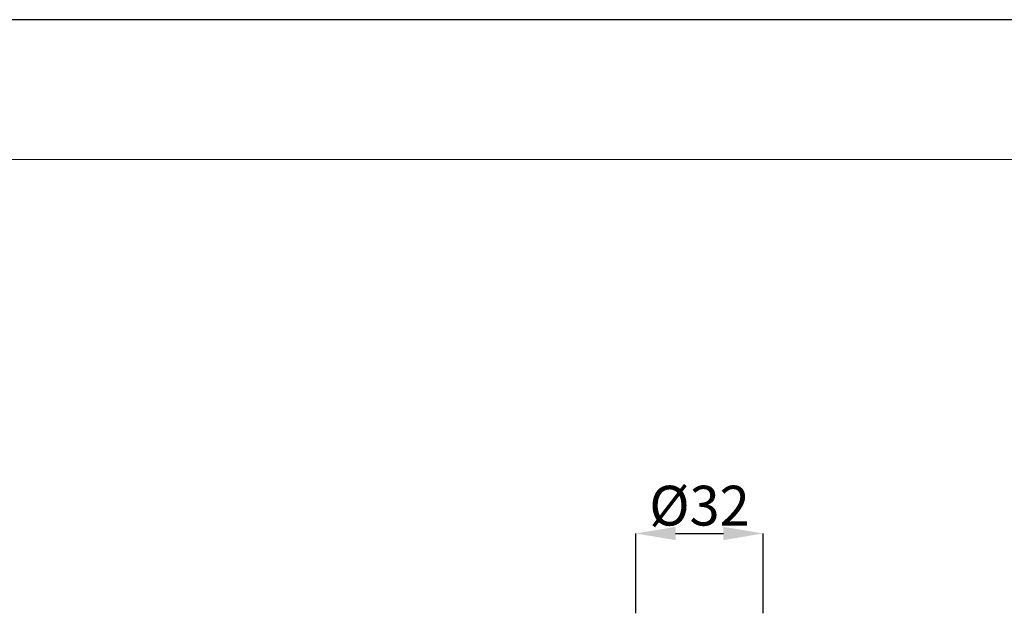
# Model space of a CAD drawing. Extents: x 125 to 1313, y -111 to 729.
# Drawn here: x 373 to 620, y 579 to 729 of the extents above; entities that cross this region are included whole.
import ezdxf

# ---------------------------------------------------------------- set-up
doc = ezdxf.new("R2010")
doc.units = 0
doc.header["$MEASUREMENT"] = 0
doc.layers.add('図面枠', color=6, linetype='Continuous', lineweight=20)
doc.layers.add('寸法線', color=3, linetype='Continuous')
doc.styles.add('japanese', font='romans.shx', dxfattribs={"bigfont": 'bigfont.shx'})
doc.dimstyles.new('カタログS4', dxfattribs={"dimtxt": 10, "dimasz": 10, "dimexe": 0, "dimexo": 6, "dimgap": 2, "dimtad": 1, "dimdec": 0, "dimdsep": 46, "dimtxsty": 'japanese', "dimcen": 2.5, "dimadec": 0, "dimazin": 0, "dimtfac": 1, "dimtdec": 0, "dimtmove": 2, "dimatfit": 3, "dimfxl": 1, "dimtolj": 1, "dimarcsym": 0})

# ---------------------------------------------------------------- blocks, each defined once
blk = doc.blocks.new('*D2')
at = {"layer": 'Defpoints', "color": 0, "linetype": 'Continuous', "lineweight": 0}
for p in [(559.52, 600.2), (527.5, 574.21), (559.52, 574.21)]:
    blk.add_point(p, dxfattribs=at)
at = {"layer": '寸法線', "color": 0, "linetype": 'Continuous', "lineweight": -2}
for p, q in [((527.5, 580.21), (527.5, 600.2)), ((537.5, 600.2), (549.52, 600.2)), ((559.52, 580.21), (559.52, 600.2))]:
    blk.add_line(p, q, dxfattribs=at)
at = {"layer": '寸法線', "color": 0, "linetype": 'Continuous', "lineweight": 0}
for points in [[(537.5, 601.87), (537.5, 598.53), (527.5, 600.2)], [(549.52, 601.87), (549.52, 598.53), (559.52, 600.2)]]:
    blk.add_solid(points, dxfattribs=at)
at = {"layer": '寸法線', "color": 0, "linetype": 'Continuous', "insert": (543.51, 607.2), "char_height": 10, "attachment_point": 5, "style": 'japanese'}
blk.add_mtext('\\A1;%%C32', dxfattribs=at)

msp = doc.modelspace()

# ---------------------------------------------------------------- linework, layer by layer
at = {"layer": 'Defpoints', "linetype": 'Continuous'}
msp.add_lwpolyline([(1313.01, 729.34), (125.01, 729.34), (125.01, -110.66), (1313.01, -110.66)], close=True, dxfattribs=at)
at = {"layer": '図面枠', "linetype": 'Continuous'}
msp.add_line((164.68, 694.23), (1273.34, 694.23), dxfattribs=at)

# ---------------------------------------------------------------- dimensions: what is measured, and where the dimension line sits
at = {"layer": '寸法線', "linetype": 'Continuous'}
dim = msp.add_linear_dim(base=(559.52, 600.2), p1=(527.5, 574.21), p2=(559.52, 574.21), text='%%C<>', dimstyle='カタログS4', dxfattribs=at)
dim.commit()
dim.dimension.update_dxf_attribs({"geometry": '*D2', "text_midpoint": (543.51, 607.2)})

doc.saveas('drawing.dxf')
